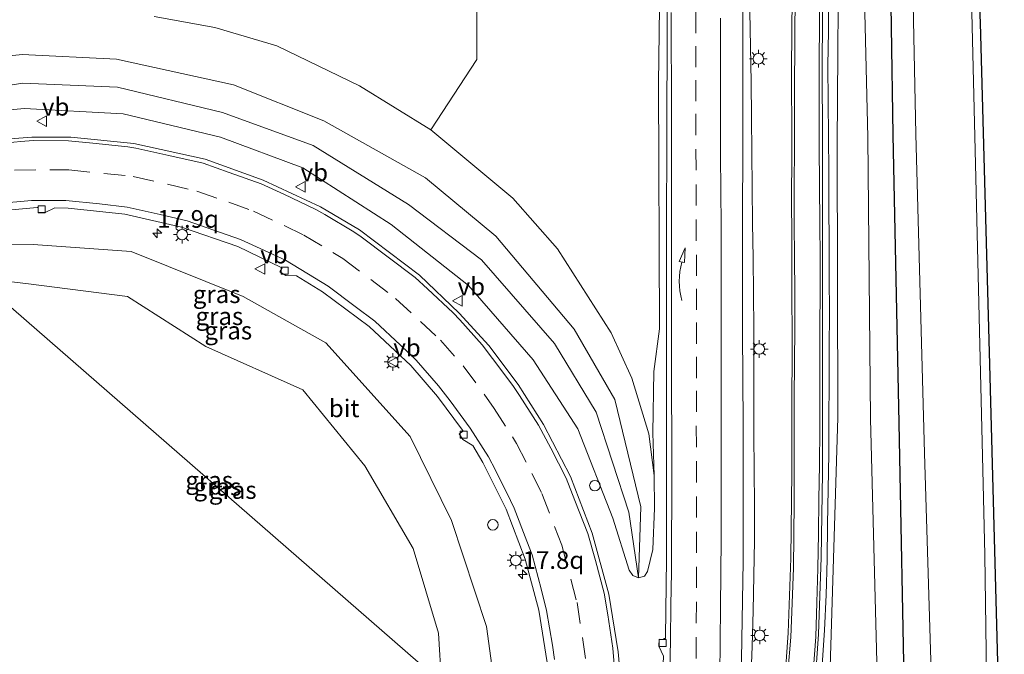
# Model space of a CAD drawing. Units: metres. Extents: x 100000 to 107421, y 468750 to 475003.
# Drawn here: x 105241 to 105381, y 472596 to 472686 of the extents above; entities that cross this region are included whole.
import ezdxf
from ezdxf.enums import TextEntityAlignment as Align

# ---------------------------------------------------------------- set-up
doc = ezdxf.new("R2010")
doc.units = ezdxf.units.M
doc.linetypes.add('VW-3-9_STREEP', pattern=[12, 3, -9])
doc.layers.get('0').update_dxf_attribs({"lineweight": 25})
for name, color, linetype, lineweight in [('B-ME-AM-KILOMETR-S-B1', 7, 'Continuous', 18), ('B-ME-BV-GELEIDECONSTRUCTIE-GELEIDERAIL-L-B1', 213, 'BV-GELEIDERAIL', 18), ('B-ME-GW-KRUINLIJN-L-B1', 93, 'Continuous', 18), ('B-ME-GW-TEENLIJN-L-B1', 93, 'Continuous', 18), ('B-ME-IE-GRASLAND-GV-B6', 93, 'Continuous', 18), ('B-ME-IE-GRONDWERKLIJN-GROND_INGERICHT-GV-B6', 253, 'Continuous', 18), ('B-ME-IE-HULPGEOMETRIE-L-B1', 53, 'Continuous', 18), ('B-ME-IE-INRICHTINGSELEMENT-S-B1', 253, 'Continuous', 18), ('B-ME-IE-MEUBILAIR_WEGMEUBILAIR-LICHTMAST-S-B1', 8, 'Continuous', 18), ('B-ME-OG-WATER-GV-B6', 153, 'Continuous', 18), ('B-ME-VH-VERH_SOORT-BITUMEN-GV-B6', 8, 'IE-TERREINAFSCHEIDING-NATUURLIJK-HOUTWAL', 18), ('B-ME-VV-KOLK-S-B1', 8, 'Continuous', 18), ('B-ME-VW-MARKERING-39STREEP-015-L-B1', 255, 'VW-3-9_STREEP', 18), ('B-ME-VW-MARKERING-PIJLVERDRIJF750-S-B1', 7, 'Continuous', 18), ('B-ME-VW-MARKERING-STREEP-015-L-B1', 7, 'Continuous', 18), ('B-ME-VW-MEUBILAIR_WEGMEUBILAIR-VERKEERSBORD-S-B1', 8, 'Continuous', 18)]:
    doc.layers.add(name, color=color, linetype=linetype, lineweight=lineweight)
doc.layers.add('B-ME-GW-INSTEEKWATERGANG-L-B1', color=10, linetype='Continuous')
doc.styles.add('NLCS-ISO', font='NLCS-ISO.TTF')
doc.linetypes.add('BV-GELEIDERAIL', pattern='A,10,-3,[108,NLCS.SHX,S=1,R=0,X=0,Y=0],-3', length=16)
doc.linetypes.add('IE-TERREINAFSCHEIDING-NATUURLIJK-HOUTWAL', pattern='A,7,-1.5,[67,NLCS.SHX,S=0.75,R=45,X=0,Y=0],-1.5,7,-1.5,[70,NLCS.SHX,S=0.75,R=0,X=0,Y=0],-1.5', length=20)

# ---------------------------------------------------------------- blocks, each defined once
blk = doc.blocks.new('hecto')
for p, q in [((0, 0.625), (-0.625, 0)), ((0, -0.625), (0, 0.625)), ((-0.625, 0), (0.625, 0)), ((0.625, 0), (0, -0.625))]:
    blk.add_line(p, q)
blk = doc.blocks.new('pijlvr')
for p, q in [((5.53, 0.37, 0.1), (5.37, -0.37, 0.1)), ((5.45, 0, 0.1), (5.45, 0, 0.1)), ((5.45, 0, 0.1), (5.45, 0, 0.1)), ((7.45, -0.45, 0.1), (5.53, 0.37, 0.1)), ((5.37, -0.37, 0.1), (7.45, -0.45, 0.1))]:
    blk.add_line(p, q)
blk.add_arc((2.72, -9.68, 0.1), 10.06, 74.2853, 105.7147)
blk = doc.blocks.new('lantaarnpaal')
for p, q in [((-0.75, 0), (-1.25, 0)), ((-0.88, 0.88), (-0.53, 0.53)), ((0, 0.75), (0, 1.25)), ((0.53, 0.53), (0.88, 0.88)), ((0.75, 0), (1.25, 0)), ((-0.53, -0.53), (-0.88, -0.88)), ((0, -0.75), (0, -1.25)), ((0.53, -0.53), (0.88, -0.88))]:
    blk.add_line(p, q)
blk.add_circle((0, 0), 0.75)
blk = doc.blocks.new('dtb')
blk.add_circle((0, 0), 0.75)
blk = doc.blocks.new('kolk')
blk.add_lwpolyline([(-0.5, -0.5), (0.5, -0.5), (0.5, 0.5), (-0.5, 0.5)], close=True)
blk = doc.blocks.new('verkeersbord')
for p, q in [((0, 0.75), (-0.75, -0.625)), ((0.75, -0.625), (0, 0.75)), ((-0.75, -0.625), (0.75, -0.625))]:
    blk.add_line(p, q)

msp = doc.modelspace()

# ---------------------------------------------------------------- linework, layer by layer
at = {"layer": 'B-ME-BV-GELEIDECONSTRUCTIE-GELEIDERAIL-L-B1'}
for points in [[(105355.1905, 472594.925, 0.4788), (105355.5052, 472599.9154, 0.3788), (105355.7608, 472604.897, 0.2461), (105355.8903, 472609.8962, 0.1454), (105355.9694, 472614.895, 0.0454), (105356.0361, 472619.8949, -0.0395), (105356.1219, 472624.8946, -0.1271), (105356.1521, 472629.8939, -0.2197), (105356.1748, 472634.894, -0.3395), (105356.1791, 472639.894, -0.4327), (105356.2109, 472644.894, -0.5176), (105356.195, 472649.894, -0.6128), (105356.1745, 472654.894, -0.7149), (105356.1502, 472659.8941, -0.7785), (105356.1259, 472664.8941, -0.8357), (105356.0781, 472669.8942, -0.8879), (105356.0273, 472674.8942, -0.961), (105356.0052, 472679.8943, -1.0048), (105356.0651, 472684.8942, -1.0396), (105356.1047, 472689.8942, -1.1021)], [(105345.0559, 472592.6382, 0.4892), (105345.2693, 472597.6339, 0.4134), (105345.4277, 472602.6312, 0.2921), (105345.5117, 472607.6234, 0.1924), (105345.5811, 472612.6233, 0.0441), (105345.5918, 472617.6233, -0.0346), (105345.5462, 472622.6234, -0.1299), (105345.5086, 472627.6235, -0.2148), (105345.5198, 472632.6235, -0.3131), (105345.4913, 472637.6174, -0.3554), (105345.5107, 472642.6194, -0.4333), (105345.4691, 472647.6191, -0.5135), (105345.4297, 472652.6198, -0.601), (105345.3347, 472657.6192, -0.6843), (105345.2818, 472662.6191, -0.7777), (105345.2391, 472667.6148, -0.8534), (105345.1785, 472672.6149, -0.9056), (105345.1443, 472677.6149, -0.9754), (105345.0528, 472682.615, -1.0532), (105344.9366, 472687.6151, -1.1565)]]:
    msp.add_polyline3d(points, dxfattribs=at)
at = {"layer": 'B-ME-GW-INSTEEKWATERGANG-L-B1'}
for points in [[(105359.796, 472541.404, -4.486), (105364.012, 472555.274, -4.299), (105365.457, 472565.263, -4.219), (105366.925, 472588.052, -4.302), (105366.12, 472629.248, -4.293), (105365.271, 472670.109, -4.434), (105364.762, 472700.83, -4.54), (105364.599, 472718.113, -4.358), (105365.801, 472726.017, -4.416), (105371.859, 472750.381, -4.714), (105377.448, 472772.005, -4.612), (105386.247, 472797.598, -4.819), (105395.834, 472823.284, -4.856), (105401.94, 472838.747, -4.53), (105412.249, 472856.094, -4.659), (105424.618, 472875.41, -4.56), (105438.087, 472893.821, -4.511), (105446.22, 472903.497, -4.822), (105475.4, 472937.139, -4.542)], [(105370.146, 472532.385, -5.074), (105372.131, 472536.614, -5.07), (105376.341, 472548.025, -5.107), (105378.308, 472557.736, -5.032), (105379.658, 472573.916, -5.104), (105380.229, 472590.312, -4.815), (105380.092, 472595.35, -4.833), (105378.942, 472637.556, -4.982), (105377.62, 472685.991, -5.103), (105376.714, 472708.689, -5.207), (105376.745, 472716.298, -5.118), (105378.116, 472725.287, -5.107), (105381.618, 472738.515, -5.179), (105388.732, 472762.946, -5.206), (105395.45, 472784.041, -4.994), (105403.872, 472807.902, -5.116), (105410.713, 472824.965, -4.951), (105420.368, 472844.9, -4.958), (105429.401, 472860.005, -5.092), (105439.994, 472874.907, -4.934), (105448.896, 472886.748, -4.861), (105458.782, 472898.605, -4.864), (105485.149, 472928.157, -4.811)]]:
    msp.add_polyline3d(points, dxfattribs=at)
at = {"layer": 'B-ME-GW-KRUINLIJN-L-B1'}
for points in [[(105401.316, 472891.02, -4.109), (105390.674, 472874.562, -3.992), (105378.075, 472856.397, -3.795), (105367.89, 472838.897, -3.607), (105355.649, 472820.523, -3.552), (105350.343, 472803.457, -3.504), (105343.379, 472783.226, -3.142), (105338.955, 472763.877, -2.749), (105334.226, 472742.321, -2.594), (105332.503, 472725.263, -2.343), (105332.3, 472702.711, -2.106), (105331.999, 472677.398, -1.747), (105332.11, 472642.643, -1.134), (105331.338, 472636.581, -1.05), (105331.182, 472627.884, -0.85), (105331.367, 472621.805, -0.635)], [(105345.91, 472553.507, 0.506), (105352.969, 472568.995, 0.205), (105356.125, 472588.524, -0.168), (105357.402, 472630.04, -1.007), (105357.323, 472668.77, -1.455), (105357.573, 472701.535, -2.012), (105358.574, 472719.096, -2.232), (105359.791, 472728.063, -2.381), (105363.678, 472752.682, -2.715), (105369.256, 472775.411, -3.072), (105377.841, 472800, -3.348), (105389.874, 472825.942, -3.746), (105397.352, 472840.452, -3.876)], [(105212.855, 472669.463, -2.727), (105220.339, 472672.735, -2.442), (105229.676, 472675.563, -1.994), (105241.889, 472677.45, -1.413), (105255.302, 472676.871, -0.968), (105270.181, 472673.319, -0.682), (105283.021, 472668.637, -0.352), (105296.528, 472660.244, -0.016), (105306.88, 472652.426, 0.23), (105317.241, 472640.521, 0.628), (105323.158, 472630.783, 0.768), (105327.791, 472616.627, 0.46), (105329.142, 472607.3, -0.33), (105329.49, 472617.379, 0.49), (105325.815, 472632.619, 0.681), (105320.018, 472642.558, 0.583), (105308.951, 472655.785, 0.193), (105298.976, 472664.014, -0.076), (105284.535, 472672.096, -0.462), (105271.718, 472677.222, -0.663), (105255.151, 472680.874, -0.964), (105241.766, 472681.527, -1.361), (105229.021, 472680.172, -1.953), (105209.988, 472671.961, -2.784)], [(105308.787, 472591.754, -1.008), (105307.586, 472600.414, -1.225), (105307.586, 472600.428, -1.228), (105302.637, 472615.423, -1.645), (105296.779, 472627.343, -2), (105284.833, 472640.646, -2.721), (105273.087, 472647.195, -3.007), (105257.237, 472653.588, -3.391), (105243.315, 472654.573, -3.656), (105230.144, 472654.3948, -3.9321)]]:
    msp.add_polyline3d(points, dxfattribs=at)
at = {"layer": 'B-ME-GW-TEENLIJN-L-B1'}
for points in [[(105401.316, 472891.02, -4.109), (105388.405, 472875.08, -4.204), (105376.497, 472859.73, -4.226), (105359.319, 472841.946, -4.279), (105348.441, 472825.182, -4.329), (105337.049, 472806.84, -4.264), (105326.785, 472790.615, -4.209), (105312.741, 472765.641, -4.277), (105310.201, 472748.142, -4.24), (105308.099, 472726.67, -4.201), (105306.232, 472707.2, -4.075), (105306.228, 472680.803, -3.635), (105299.736, 472670.849, -3.557)], [(105397.352, 472840.452, -3.876), (105391.138, 472824.98, -4.136), (105380.513, 472799.303, -4.195), (105372.459, 472773.702, -4.33), (105366.972, 472751.952, -4.101), (105362.488, 472727.001, -4.181), (105361.44, 472718.874, -4.116), (105360.921, 472701.21, -4.074), (105361.675, 472669.778, -4.028), (105362.039, 472629.854, -4.019), (105363.149, 472588.105, -3.832), (105361.581, 472566.107, -3.877), (105359.49, 472556.364, -3.687), (105356.131, 472544.598, -3.926)], [(105230.326, 472672.738, -3.657), (105242.043, 472673.877, -3.448), (105256.077, 472673.098, -2.998), (105269.914, 472669.787, -2.668), (105281.587, 472665.44, -2.443), (105294.097, 472657.407, -2.108), (105305.058, 472648.765, -1.665), (105314.231, 472638.221, -1.353), (105320.547, 472628.443, -0.954), (105325.503, 472615.773, -0.62), (105327.813, 472608.399, -0.45), (105328.341, 472607.641, -0.399), (105329.142, 472607.3, -0.33), (105329.986, 472607.573, -0.271), (105330.438, 472608.215, -0.339), (105331.17, 472611.327, -0.331), (105331.419, 472617.183, -0.455), (105331.367, 472621.805, -0.635), (105330.599, 472627.712, -0.803), (105328.215, 472635.617, -1.337), (105325.267, 472642.066, -1.697), (105317.682, 472653.962, -2.241), (105311.34, 472661.144, -2.678), (105299.736, 472670.849, -3.557), (105289.602, 472677.064, -3.855), (105277.905, 472682.737, -4.037), (105269.087, 472685.352, -4.095), (105260.489, 472686.904, -4)], [(105301.2173, 472592.4569, -1.6342), (105300.779, 472599.481, -1.709), (105297.228, 472611.492, -1.895), (105290.366, 472623.21, -2.379), (105281.56, 472633.982, -2.819), (105267.807, 472640.109, -3.219), (105256.711, 472647.189, -3.61), (105242.304, 472649.049, -3.88), (105235.3673, 472649.838, -3.9949)]]:
    msp.add_polyline3d(points, dxfattribs=at)
at = {"layer": 'B-ME-IE-GRASLAND-GV-B6'}
for points in [[(105370.146, 472532.385, -5.074), (105368.925, 472533.449, -6.197), (105373.16, 472543.048, -6.194), (105376.69, 472554.969, -6.185), (105378.671, 472579.812, -6.208), (105378.232, 472610.575, -6.208), (105377.95, 472622.613, -6.209), (105376.911, 472665.992, -6.214), (105375.848, 472710.991, -6.2)], [(105376.714, 472708.689, -5.207), (105377.62, 472685.991, -5.103), (105378.942, 472637.556, -4.982), (105380.092, 472595.35, -4.833), (105380.229, 472590.312, -4.815), (105379.658, 472573.916, -5.104), (105378.308, 472557.736, -5.032), (105376.341, 472548.025, -5.107), (105372.131, 472536.614, -5.07), (105370.146, 472532.385, -5.074)], [(105306.232, 472707.2, -4.075), (105306.228, 472680.803, -3.635), (105299.736, 472670.849, -3.557)], [(105331.367, 472621.805, -0.635), (105330.599, 472627.712, -0.803), (105328.215, 472635.617, -1.337), (105325.267, 472642.066, -1.697), (105317.682, 472653.962, -2.241), (105311.34, 472661.144, -2.678), (105299.736, 472670.849, -3.557), (105306.228, 472680.803, -3.635), (105306.232, 472707.2, -4.075)], [(105230.326, 472672.738, -3.657), (105242.043, 472673.877, -3.448), (105256.077, 472673.098, -2.998), (105269.914, 472669.787, -2.668), (105281.587, 472665.44, -2.443), (105294.097, 472657.407, -2.108), (105305.058, 472648.765, -1.665), (105314.231, 472638.221, -1.353), (105320.547, 472628.443, -0.954), (105325.503, 472615.773, -0.62), (105327.813, 472608.399, -0.45), (105328.341, 472607.641, -0.399), (105329.142, 472607.3, -0.33), (105329.986, 472607.573, -0.271), (105330.438, 472608.215, -0.339), (105331.17, 472611.327, -0.331), (105331.419, 472617.183, -0.455), (105331.367, 472621.805, -0.635), (105331.182, 472627.884, -0.85), (105331.338, 472636.581, -1.05), (105332.11, 472642.643, -1.134), (105331.999, 472677.398, -1.747), (105332.3, 472702.711, -2.106)], [(105332.3, 472702.711, -2.106), (105331.999, 472677.398, -1.747), (105332.11, 472642.643, -1.134), (105331.338, 472636.581, -1.05), (105331.182, 472627.884, -0.85), (105331.367, 472621.805, -0.635)], [(105357.573, 472701.535, -2.012), (105357.323, 472668.77, -1.455), (105357.402, 472630.04, -1.007), (105356.125, 472588.524, -0.168), (105352.969, 472568.995, 0.205), (105345.91, 472553.507, 0.506), (105344.8011, 472554.4731, 0.5996), (105345.8, 472556.771, 0.562), (105348.182, 472563.346, 0.434), (105350.377, 472570.514, 0.29), (105352.002, 472577.073, 0.147), (105353.378, 472584.647, -0.008), (105354.132, 472591.838, -0.133), (105354.678, 472599.322, -0.271), (105355.026, 472610.22, -0.513), (105355.256, 472622.212, -0.771), (105355.25, 472630.36, -0.896), (105355.256, 472641.106, -1.07), (105355.235, 472647.756, -1.204), (105355.215, 472657.591, -1.317), (105355.225, 472658.032, -1.252), (105355.223, 472668.563, -1.398), (105355.175, 472680.416, -1.545), (105355.275, 472691.304, -1.707)], [(105356.131, 472544.598, -3.926), (105345.91, 472553.507, 0.506), (105352.969, 472568.995, 0.205), (105356.125, 472588.524, -0.168), (105357.402, 472630.04, -1.007), (105357.323, 472668.77, -1.455), (105357.573, 472701.535, -2.012)], [(105359.796, 472541.404, -4.486), (105356.131, 472544.598, -3.926), (105359.49, 472556.364, -3.687), (105361.581, 472566.107, -3.877), (105363.149, 472588.105, -3.832), (105362.039, 472629.854, -4.019), (105361.675, 472669.778, -4.028), (105360.921, 472701.21, -4.074)], [(105360.921, 472701.21, -4.074), (105361.675, 472669.778, -4.028), (105362.039, 472629.854, -4.019), (105363.149, 472588.105, -3.832), (105361.581, 472566.107, -3.877), (105359.49, 472556.364, -3.687), (105356.131, 472544.598, -3.926)], [(105364.762, 472700.83, -4.54), (105365.271, 472670.109, -4.434), (105366.12, 472629.248, -4.293), (105366.925, 472588.052, -4.302), (105365.457, 472565.263, -4.219), (105364.012, 472555.274, -4.299), (105359.796, 472541.404, -4.486)], [(105367.844, 472700.194, -6.24), (105368.469, 472670.207, -6.208), (105369.708, 472625.008, -6.251), (105370.836, 472587.853, -6.239), (105369.208, 472563.904, -6.259), (105367.773, 472554.081, -6.247), (105362.515, 472539.035, -6.245), (105359.796, 472541.404, -4.486), (105364.012, 472555.274, -4.299), (105365.457, 472565.263, -4.219), (105366.925, 472588.052, -4.302), (105366.12, 472629.248, -4.293), (105365.271, 472670.109, -4.434), (105364.762, 472700.83, -4.54)], [(105333.231, 472697.62, -1.624), (105333.214, 472685.607, -1.458), (105333.16, 472670.059, -1.228), (105333.129, 472656.632, -1.006), (105333.114, 472643.321, -0.828), (105333.112, 472629.419, -0.615), (105333.141, 472609.952, -0.443), (105332.9699, 472598.9587, -0.3042), (105332.966, 472598.708, -0.301), (105332.757, 472598.714, -0.252), (105332.768, 472598.571, -0.248), (105332.102, 472598.598, -0.259), (105332.052, 472597.607, -0.262), (105332.693, 472596.228, -0.225)], [(105341.3672, 472557.4661, 0.5047), (105339.0305, 472559.5011, 0.4743), (105339.243, 472560.116, 0.466), (105341.712, 472570.675, 0.252), (105342.791, 472578.976, 0.104), (105343.709, 472593.03, -0.15), (105343.999, 472609.61, -0.456), (105343.97, 472629.042, -0.835), (105343.898, 472642.181, -1.068), (105343.903, 472656.756, -1.286), (105343.922, 472669.922, -1.478), (105343.928, 472684.714, -1.735), (105343.959, 472697.721, -1.998)], [(105350.948, 472689.781, -1.554), (105350.828, 472679.504, -1.428), (105350.884, 472669.005, -1.281), (105350.863, 472659.109, -1.164), (105350.905, 472657.535, -1.185), (105350.904, 472647.948, -1.082), (105350.942, 472641.158, -0.971), (105350.881, 472630.353, -0.821), (105350.893, 472622.366, -0.679), (105350.73, 472610.091, -0.475), (105350.377, 472599.514, -0.299), (105349.841, 472592.067, -0.174), (105349.049, 472585.166, -0.046), (105347.765, 472577.981, 0.087), (105346.289, 472571.728, 0.215), (105344.11, 472564.71, 0.365), (105341.695, 472558.227, 0.494), (105341.3672, 472557.4661, 0.5047)], [(105299.736, 472670.849, -3.557), (105289.602, 472677.064, -3.855), (105277.905, 472682.737, -4.037), (105269.087, 472685.352, -4.095), (105260.489, 472686.904, -4)], [(105260.489, 472686.904, -4), (105269.087, 472685.352, -4.095), (105277.905, 472682.737, -4.037), (105289.602, 472677.064, -3.855), (105299.736, 472670.849, -3.557)], [(105229.021, 472680.172, -1.953), (105241.766, 472681.527, -1.361), (105255.151, 472680.874, -0.964), (105271.718, 472677.222, -0.663), (105284.535, 472672.096, -0.462), (105298.976, 472664.014, -0.076), (105308.951, 472655.785, 0.193), (105320.018, 472642.558, 0.583), (105325.815, 472632.619, 0.681), (105329.49, 472617.379, 0.49), (105329.142, 472607.3, -0.33)], [(105299.736, 472670.849, -3.557), (105311.34, 472661.144, -2.678), (105317.682, 472653.962, -2.241), (105325.267, 472642.066, -1.697), (105328.215, 472635.617, -1.337), (105330.599, 472627.712, -0.803), (105331.367, 472621.805, -0.635), (105331.419, 472617.183, -0.455), (105331.17, 472611.327, -0.331), (105330.438, 472608.215, -0.339), (105329.986, 472607.573, -0.271), (105329.142, 472607.3, -0.33), (105329.49, 472617.379, 0.49), (105325.815, 472632.619, 0.681), (105320.018, 472642.558, 0.583), (105308.951, 472655.785, 0.193), (105298.976, 472664.014, -0.076), (105284.535, 472672.096, -0.462), (105271.718, 472677.222, -0.663), (105255.151, 472680.874, -0.964), (105241.766, 472681.527, -1.361), (105229.021, 472680.172, -1.953)], [(105329.142, 472607.3, -0.33), (105327.791, 472616.627, 0.46), (105323.158, 472630.783, 0.768), (105317.241, 472640.521, 0.628), (105306.88, 472652.426, 0.23), (105296.528, 472660.244, -0.016), (105283.021, 472668.637, -0.352), (105270.181, 472673.319, -0.682), (105255.302, 472676.871, -0.968), (105241.889, 472677.45, -1.413), (105229.676, 472675.563, -1.994)], [(105229.676, 472675.563, -1.994), (105241.889, 472677.45, -1.413), (105255.302, 472676.871, -0.968), (105270.181, 472673.319, -0.682), (105283.021, 472668.637, -0.352), (105296.528, 472660.244, -0.016), (105306.88, 472652.426, 0.23), (105317.241, 472640.521, 0.628), (105323.158, 472630.783, 0.768), (105327.791, 472616.627, 0.46), (105329.142, 472607.3, -0.33)], [(105329.142, 472607.3, -0.33), (105328.341, 472607.641, -0.399), (105327.813, 472608.399, -0.45), (105325.503, 472615.773, -0.62), (105320.547, 472628.443, -0.954), (105314.231, 472638.221, -1.353), (105305.058, 472648.765, -1.665), (105294.097, 472657.407, -2.108), (105281.587, 472665.44, -2.443), (105269.914, 472669.787, -2.668), (105256.077, 472673.098, -2.998), (105242.043, 472673.877, -3.448), (105230.326, 472672.738, -3.657)], [(105326.694, 472592.032, -0.272), (105326.266, 472596.803, -0.376), (105324.942, 472604.985, -0.56), (105322.587, 472613.642, -0.776), (105319.493, 472621.671, -0.985), (105315.682, 472629.037, -1.226), (105312.094, 472634.707, -1.411), (105307.932, 472640.241, -1.603), (105303.732, 472644.867, -1.781), (105298.084, 472650.21, -2.003), (105289.588, 472656.642, -2.25), (105284.051, 472659.916, -2.425), (105275.958, 472663.686, -2.629), (105267.714, 472666.663, -2.815), (105257.593, 472668.89, -2.999), (105248.676, 472669.784, -3.132), (105243.141, 472669.817, -3.222), (105231.437, 472668.886, -3.414)], [(105232.986, 472658.835, -3.791), (105243.912, 472659.804, -3.615), (105244.062, 472659.815, -3.614), (105244.053, 472659.138, -3.624), (105245.047, 472659.121, -3.592), (105246.418, 472659.799, -3.555), (105248.301, 472659.722, -3.477), (105256.31, 472658.864, -3.293), (105264.386, 472657.042, -3.113), (105272.364, 472654.301, -2.939), (105278.505, 472651.339, -2.824), (105278.623, 472651.279, -2.816), (105278.2958, 472650.721, -2.812), (105279.175, 472650.206, -2.796), (105280.689, 472650.154, -2.736), (105284.365, 472647.855, -2.582), (105290.976, 472642.939, -2.323), (105296.861, 472637.418, -2.095), (105300.675, 472633.035, -1.925), (105304.213, 472628.246, -1.784), (105304.288, 472628.133, -1.775), (105303.714, 472627.75, -1.778), (105304.264, 472626.922, -1.753), (105305.591, 472626.139, -1.71), (105305.679, 472626.061, -1.699), (105307.07, 472623.665, -1.567), (105310.405, 472617.06, -1.341), (105313.093, 472609.977, -1.137), (105315.028, 472602.714, -0.958), (105316.205, 472595.302, -0.813)], [(105308.775, 472585.8703, -0.8428), (105308.787, 472591.754, -1.008), (105307.586, 472600.414, -1.225), (105307.586, 472600.428, -1.228), (105302.637, 472615.423, -1.645), (105296.779, 472627.343, -2), (105284.833, 472640.646, -2.721), (105273.087, 472647.195, -3.007), (105257.237, 472653.588, -3.391), (105243.315, 472654.573, -3.656), (105230.144, 472654.3948, -3.9321)], [(105308.775, 472585.8703, -0.8428), (105301.2173, 472592.4569, -1.6342), (105300.779, 472599.481, -1.709), (105297.228, 472611.492, -1.895), (105290.366, 472623.21, -2.379), (105281.56, 472633.982, -2.819), (105267.807, 472640.109, -3.219), (105256.711, 472647.189, -3.61), (105242.304, 472649.049, -3.88), (105235.3673, 472649.838, -3.9949), (105230.144, 472654.3948, -3.9321), (105243.315, 472654.573, -3.656), (105257.237, 472653.588, -3.391), (105273.087, 472647.195, -3.007), (105284.833, 472640.646, -2.721), (105296.779, 472627.343, -2), (105302.637, 472615.423, -1.645), (105307.586, 472600.428, -1.228), (105307.586, 472600.414, -1.225), (105308.787, 472591.754, -1.008), (105308.775, 472585.8703, -0.8428)], [(105235.3673, 472649.838, -3.9949), (105301.2173, 472592.4569, -1.6342), (105301.295, 472591.212, -1.621), (105301.478, 472579.221, -1.434), (105301.328, 472573.846, -1.237), (105297.917, 472564.108, -1.176), (105293.052, 472554.195, -1.17), (105286.614, 472544.621, -1.314), (105279.578, 472536.06, -1.379), (105270.225, 472525.09, -1.278), (105261.759, 472514.894, -1.027), (105250.885, 472502.567, -0.896)], [(105301.2173, 472592.4569, -1.6342), (105235.3673, 472649.838, -3.9949), (105242.304, 472649.049, -3.88), (105256.711, 472647.189, -3.61), (105267.807, 472640.109, -3.219), (105281.56, 472633.982, -2.819), (105290.366, 472623.21, -2.379), (105297.228, 472611.492, -1.895), (105300.779, 472599.481, -1.709), (105301.2173, 472592.4569, -1.6342)]]:
    msp.add_polyline3d(points, dxfattribs=at)
at = {"layer": 'B-ME-IE-GRONDWERKLIJN-GROND_INGERICHT-GV-B6'}
msp.add_polyline3d([(105394.231, 472759.679, -5.107), (105392.824, 472757.387, -5.143), (105393.461, 472755.624, -5.14), (105398.139, 472751.433, -5.232), (105387.936, 472715.251, -4.84), (105390.143, 472586.186, -4.833), (105380.092, 472595.35, -4.833), (105378.942, 472637.556, -4.982), (105377.62, 472685.991, -5.103), (105376.714, 472708.689, -5.207), (105376.745, 472716.298, -5.118), (105378.116, 472725.287, -5.107), (105381.618, 472738.515, -5.179), (105388.732, 472762.946, -5.206), (105394.231, 472759.679, -5.107)], dxfattribs=at)
at = {"layer": 'B-ME-IE-HULPGEOMETRIE-L-B1'}
msp.add_polyline3d([(105377.61, 472525.829, -5.053), (105370.146, 472532.385, -5.074), (105368.925, 472533.449, -6.197), (105362.515, 472539.035, -6.245), (105359.796, 472541.404, -4.486), (105356.131, 472544.598, -3.926), (105345.91, 472553.507, 0.506), (105344.8011, 472554.4731, 0.5996), (105344.581, 472554.665, 0.631), (105341.529, 472557.325, 0.546), (105341.3672, 472557.4661, 0.5047), (105339.0305, 472559.5011, 0.4743), (105336.238, 472561.935, 0.358), (105333.102, 472564.668, 0.195), (105329.2729, 472568.0059, 0.0831), (105325.0922, 472571.6489, 0.1255), (105325.005, 472571.725, 0.137), (105321.552, 472574.734, -0.096), (105315.8496, 472579.7047, -0.4675), (105308.775, 472585.8703, -0.8428), (105301.2173, 472592.4569, -1.6342), (105235.3673, 472649.838, -3.9949)], dxfattribs=at)
at = {"layer": 'B-ME-OG-WATER-GV-B6'}
msp.add_polyline3d([(105375.848, 472710.991, -6.2), (105376.911, 472665.992, -6.214), (105377.95, 472622.613, -6.209), (105378.232, 472610.575, -6.208), (105378.671, 472579.812, -6.208), (105376.69, 472554.969, -6.185), (105373.16, 472543.048, -6.194), (105368.925, 472533.449, -6.197), (105362.515, 472539.035, -6.245), (105367.773, 472554.081, -6.247), (105369.208, 472563.904, -6.259), (105370.836, 472587.853, -6.239), (105369.708, 472625.008, -6.251), (105368.469, 472670.207, -6.208), (105367.844, 472700.194, -6.24)], dxfattribs=at)
at = {"layer": 'B-ME-VH-VERH_SOORT-BITUMEN-GV-B6'}
for points in [[(105343.959, 472697.721, -1.998), (105343.928, 472684.714, -1.735), (105343.922, 472669.922, -1.478), (105343.903, 472656.756, -1.286), (105343.898, 472642.181, -1.068), (105343.97, 472629.042, -0.835), (105343.999, 472609.61, -0.456), (105343.709, 472593.03, -0.15), (105342.791, 472578.976, 0.104), (105341.712, 472570.675, 0.252), (105339.243, 472560.116, 0.466), (105339.0305, 472559.5011, 0.4743), (105336.238, 472561.935, 0.358), (105333.102, 472564.668, 0.195), (105329.2729, 472568.0059, 0.0831)], [(105329.2729, 472568.0059, 0.0831), (105330.451, 472573.134, 0.03), (105331.421, 472579.548, -0.008), (105332.502, 472591.941, -0.134), (105332.693, 472596.228, -0.225), (105332.052, 472597.607, -0.262), (105332.102, 472598.598, -0.259), (105332.768, 472598.571, -0.248), (105332.757, 472598.714, -0.252), (105332.966, 472598.708, -0.301), (105332.9699, 472598.9587, -0.3042), (105333.141, 472609.952, -0.443), (105333.112, 472629.419, -0.615), (105333.114, 472643.321, -0.828), (105333.129, 472656.632, -1.006), (105333.16, 472670.059, -1.228), (105333.214, 472685.607, -1.458), (105333.231, 472697.62, -1.624)], [(105355.275, 472691.304, -1.707), (105355.175, 472680.416, -1.545), (105355.223, 472668.563, -1.398), (105355.225, 472658.032, -1.252), (105355.215, 472657.591, -1.317), (105355.235, 472647.756, -1.204), (105355.256, 472641.106, -1.07), (105355.25, 472630.36, -0.896), (105355.256, 472622.212, -0.771), (105355.026, 472610.22, -0.513), (105354.678, 472599.322, -0.271), (105354.132, 472591.838, -0.133), (105353.378, 472584.647, -0.008), (105352.002, 472577.073, 0.147), (105350.377, 472570.514, 0.29), (105348.182, 472563.346, 0.434), (105345.8, 472556.771, 0.562), (105344.8011, 472554.4731, 0.5996), (105344.581, 472554.665, 0.631), (105341.529, 472557.325, 0.546), (105341.3672, 472557.4661, 0.5047)], [(105341.3672, 472557.4661, 0.5047), (105341.695, 472558.227, 0.494), (105344.11, 472564.71, 0.365), (105346.289, 472571.728, 0.215), (105347.765, 472577.981, 0.087), (105349.049, 472585.166, -0.046), (105349.841, 472592.067, -0.174), (105350.377, 472599.514, -0.299), (105350.73, 472610.091, -0.475), (105350.893, 472622.366, -0.679), (105350.881, 472630.353, -0.821), (105350.942, 472641.158, -0.971), (105350.904, 472647.948, -1.082), (105350.905, 472657.535, -1.185), (105350.863, 472659.109, -1.164), (105350.884, 472669.005, -1.281), (105350.828, 472679.504, -1.428), (105350.948, 472689.781, -1.554)], [(105231.437, 472668.886, -3.414), (105243.141, 472669.817, -3.222), (105248.676, 472669.784, -3.132), (105257.593, 472668.89, -2.999), (105267.714, 472666.663, -2.815), (105275.958, 472663.686, -2.629), (105284.051, 472659.916, -2.425), (105289.588, 472656.642, -2.25), (105298.084, 472650.21, -2.003), (105303.732, 472644.867, -1.781), (105307.932, 472640.241, -1.603), (105312.094, 472634.707, -1.411), (105315.682, 472629.037, -1.226), (105319.493, 472621.671, -0.985), (105322.587, 472613.642, -0.776), (105324.942, 472604.985, -0.56), (105326.266, 472596.803, -0.376), (105326.694, 472592.032, -0.272), (105326.686, 472584.658, -0.133), (105326.043, 472578.136, -0.0338), (105325.0922, 472571.6489, 0.1255), (105325.005, 472571.725, 0.137), (105321.552, 472574.734, -0.096), (105315.8496, 472579.7047, -0.4675)], [(105316.205, 472595.302, -0.813), (105315.028, 472602.714, -0.958), (105313.093, 472609.977, -1.137), (105310.405, 472617.06, -1.341), (105307.07, 472623.665, -1.567), (105305.679, 472626.061, -1.699), (105305.591, 472626.139, -1.71), (105304.264, 472626.922, -1.753), (105303.714, 472627.75, -1.778), (105304.288, 472628.133, -1.775), (105304.213, 472628.246, -1.784), (105300.675, 472633.035, -1.925), (105296.861, 472637.418, -2.095), (105290.976, 472642.939, -2.323), (105284.365, 472647.855, -2.582), (105280.689, 472650.154, -2.736), (105279.175, 472650.206, -2.796), (105278.2958, 472650.721, -2.812), (105278.623, 472651.279, -2.816), (105278.505, 472651.339, -2.824), (105272.364, 472654.301, -2.939), (105264.386, 472657.042, -3.113), (105256.31, 472658.864, -3.293), (105248.301, 472659.722, -3.477), (105246.418, 472659.799, -3.555), (105245.047, 472659.121, -3.592), (105244.053, 472659.138, -3.624), (105244.062, 472659.815, -3.614), (105243.912, 472659.804, -3.615), (105232.986, 472658.835, -3.791)]]:
    msp.add_polyline3d(points, dxfattribs=at)
at = {"layer": 'B-ME-VW-MARKERING-39STREEP-015-L-B1'}
for points in [[(105337.297, 472687.524, -1.6228), (105337.2936, 472682.706, -1.5455), (105337.293, 472677.906, -1.4685), (105337.2924, 472673.106, -1.3855), (105337.3001, 472668.108, -1.2999), (105337.3203, 472663.1081, -1.2194), (105337.3406, 472658.1081, -1.1421), (105337.358, 472653.117, -1.0777), (105337.3736, 472648.317, -1.0173), (105337.3891, 472643.5171, -0.9539), (105337.379, 472638.631, -0.8781), (105337.3635, 472633.831, -0.8006), (105337.3483, 472628.849, -0.7133), (105337.357, 472623.849, -0.6421), (105337.3656, 472618.849, -0.574), (105337.3742, 472613.849, -0.5025), (105337.3771, 472608.897, -0.4301), (105337.3574, 472603.897, -0.3628), (105337.3378, 472598.8971, -0.2979), (105337.3181, 472593.8971, -0.237)], [(105240.7076, 472665.1374, -3.497), (105245.7076, 472665.1572, -3.409), (105248.402, 472665.1474, -3.3624), (105253.3779, 472664.6572, -3.2726), (105257.523, 472664.2238, -3.1878), (105262.3991, 472663.1175, -3.09), (105266.5396, 472662.1546, -3.0137), (105271.067, 472660.5599, -2.9156), (105274.5579, 472659.3086, -2.8226), (105278.8983, 472657.259, -2.705), (105281.6938, 472655.9177, -2.623), (105285.8179, 472653.4617, -2.4943), (105287.2198, 472652.6017, -2.4458), (105291.2143, 472649.5944, -2.3021), (105294.7125, 472646.9349, -2.1813), (105298.2293, 472643.668, -2.0611), (105301.0614, 472641.012, -1.944), (105304.3007, 472637.364, -1.8037), (105307.2677, 472633.3395, -1.6607), (105308.6924, 472631.3423, -1.5908), (105311.2876, 472627.3043, -1.4546), (105311.8428, 472626.3692, -1.4227), (105314.0361, 472622.0996, -1.2936), (105315.4618, 472619.2773, -1.2039), (105317.2561, 472614.6104, -1.0714), (105318.2613, 472611.939, -0.9949), (105319.5688, 472607.1129, -0.8799), (105320.4446, 472603.7954, -0.7941), (105321.2094, 472598.8542, -0.6891), (105321.6483, 472595.802, -0.623)]]:
    msp.add_polyline3d(points, dxfattribs=at)
at = {"layer": 'B-ME-VW-MARKERING-STREEP-015-L-B1'}
for points in [[(105351.674, 472699.57, -1.665), (105351.304, 472686.165, -1.469), (105351.249, 472673.716, -1.309), (105351.229, 472657.555, -1.1944)], [(105354.881, 472691.264, -1.671), (105354.782, 472680.53, -1.531), (105354.778, 472668.486, -1.357), (105354.852, 472657.557, -1.3021)], [(105333.8002, 472687.497, -1.5309), (105333.804, 472682.666, -1.4583), (105333.819, 472677.666, -1.3831), (105333.834, 472672.6661, -1.3046), (105333.8418, 472667.743, -1.2273), (105333.8432, 472662.743, -1.1481), (105333.8447, 472657.743, -1.0685), (105333.8389, 472652.838, -0.9954), (105333.8309, 472647.838, -0.9276), (105333.8257, 472642.9, -0.8631), (105333.8395, 472637.9, -0.7907), (105333.8534, 472632.9, -0.7115), (105333.8621, 472628.015, -0.6504), (105333.859, 472623.015, -0.5972), (105333.8559, 472618.015, -0.5392), (105333.8528, 472613.015, -0.4897), (105333.8192, 472608.1763, -0.4342), (105333.7428, 472603.3769, -0.3743), (105333.6665, 472598.5775, -0.3235), (105333.5901, 472593.7781, -0.2802)], [(105340.7804, 472686.667, -1.7046), (105340.774, 472681.688, -1.6162), (105340.7683, 472676.888, -1.5344), (105340.7627, 472672.088, -1.4524), (105340.7797, 472667.2401, -1.3698), (105340.8176, 472662.2402, -1.2982), (105340.8554, 472657.2404, -1.2241), (105340.865, 472652.368, -1.1566), (105340.8716, 472647.568, -1.0908), (105340.8782, 472642.768, -1.0207), (105340.8767, 472637.822, -0.9418), (105340.8741, 472632.822, -0.8622), (105340.8712, 472627.906, -0.7717), (105340.8673, 472622.906, -0.6893), (105340.8634, 472617.906, -0.5967), (105340.8595, 472612.906, -0.5061), (105340.8357, 472607.9321, -0.4212), (105340.7788, 472603.1325, -0.3432), (105340.722, 472598.3328, -0.2721), (105340.6651, 472593.5331, -0.1912)], [(105325.9094, 472592.6584, -0.3553), (105325.5365, 472597.3222, -0.4478), (105324.799, 472602.0652, -0.5548), (105324.3013, 472605.1199, -0.6153), (105323.0363, 472609.7503, -0.7417), (105321.9605, 472613.6094, -0.83), (105320.1489, 472618.2697, -0.9589), (105318.8985, 472621.4289, -1.0403), (105316.7034, 472625.6975, -1.1744), (105315.0001, 472628.9684, -1.2693), (105312.3037, 472633.179, -1.4139), (105311.3453, 472634.5942, -1.4648), (105308.4676, 472638.4359, -1.6045), (105307.0026, 472640.3344, -1.6679), (105303.8055, 472643.9147, -1.8044), (105302.8792, 472644.8764, -1.8428), (105299.2471, 472648.3127, -1.9872), (105297.5136, 472649.9205, -2.0485), (105293.6651, 472652.7891, -2.1791), (105289.8165, 472655.6577, -2.298), (105288.8132, 472656.3561, -2.3264), (105284.6997, 472658.8299, -2.4463), (105283.3982, 472659.5656, -2.4829), (105278.8759, 472661.6984, -2.5967), (105275.6476, 472663.1991, -2.6736), (105271.126, 472664.81, -2.7869), (105267.46, 472666.116, -2.8537), (105262.5797, 472667.2037, -2.959), (105257.8947, 472668.2478, -3.0309), (105256.7484, 472668.4099, -3.0532), (105251.776, 472668.9345, -3.1375), (105248.329, 472669.2787, -3.1794), (105243.3292, 472669.3219, -3.2582), (105241.5751, 472669.194, -3.2908), (105236.5971, 472668.7262, -3.3812)], [(105238.3322, 472660.3785, -3.7847), (105243.1137, 472660.7993, -3.6694), (105247.98, 472660.821, -3.5638), (105252.7544, 472660.3258, -3.4587), (105256.6491, 472659.898, -3.371), (105261.3314, 472658.8415, -3.2755), (105265.1917, 472657.9468, -3.1899), (105269.91, 472656.2922, -3.09), (105272.739, 472655.281, -3.0246), (105277.2882, 472653.2063, -2.91), (105279.1219, 472652.3442, -2.8558), (105283.2246, 472649.8526, -2.7184), (105285.1492, 472648.6612, -2.6492), (105288.993, 472645.7863, -2.5122), (105291.7526, 472643.6959, -2.4047), (105295.4167, 472640.2939, -2.2656), (105297.6509, 472638.1898, -2.1721), (105300.7918, 472634.5601, -2.0294), (105302.4415, 472632.4124, -1.9463), (105305.303, 472628.5301, -1.8002), (105307.871, 472624.4748, -1.6501), (105308.8723, 472622.5617, -1.588), (105311.0277, 472618.2729, -1.4446), (105311.5358, 472617.1771, -1.4097), (105313.346, 472612.5163, -1.2818), (105314.0779, 472610.5696, -1.2232), (105315.3503, 472605.7342, -1.105), (105316.1323, 472602.6876, -1.026), (105316.939, 472597.7531, -0.9195), (105317.247, 472595.7494, -0.8699)], [(105351.229, 472657.555, -1.1944), (105351.2611, 472652.7551, -1.1476), (105351.2931, 472647.787, -1.0933), (105351.2953, 472642.787, -1.0146), (105351.2715, 472637.8201, -0.9243), (105351.2356, 472632.8202, -0.8506), (105351.224, 472627.98, -0.7953), (105351.2361, 472623.18, -0.7185), (105351.2103, 472618.2081, -0.6246), (105351.1774, 472613.2082, -0.5319), (105351.1072, 472608.7099, -0.4551), (105350.9296, 472603.713, -0.3718), (105350.7307, 472598.881, -0.2875), (105350.3279, 472593.8972, -0.2052), (105349.8717, 472589.0587, -0.1225), (105349.4262, 472584.8804, -0.0447), (105348.5433, 472580.1623, 0.0392), (105347.894, 472576.9206, 0.1059), (105346.769, 472572.0488, 0.2085), (105345.7083, 472568.5819, 0.2798), (105344.1792, 472563.8603, 0.3767), (105342.4676, 472559.1624, 0.4774), (105341.7681, 472557.3809, 0.5173), (105341.6851, 472557.189, 0.5199)], [(105354.852, 472657.557, -1.3021), (105354.8844, 472652.7571, -1.255), (105354.918, 472647.789, -1.1814), (105354.8683, 472642.9893, -1.0992), (105354.8616, 472638.13, -1.0072), (105354.8817, 472633.3301, -0.9275), (105354.8663, 472628.3802, -0.858), (105354.7972, 472623.3807, -0.7767), (105354.7369, 472618.4113, -0.684), (105354.6813, 472613.6116, -0.58), (105354.595, 472608.6237, -0.4746), (105354.4541, 472603.8258, -0.3702), (105354.2921, 472598.9311, -0.2617), (105353.9186, 472593.9451, -0.1695)]]:
    msp.add_polyline3d(points, dxfattribs=at)

# ---------------------------------------------------------------- block references
at = {"layer": 'B-ME-AM-KILOMETR-S-B1', "rotation": 90}
for p in [(105260.9336, 472656.1732, -3.1704), (105312.7272, 472607.8023, -1.1427)]:
    msp.add_blockref('hecto', p, dxfattribs=at)
at = {"layer": 'B-ME-IE-INRICHTINGSELEMENT-S-B1', "rotation": 90}
for p in [(105322.972, 472620.3879, -0.7844), (105308.5156, 472614.8302, -1.4138)]:
    msp.add_blockref('dtb', p, dxfattribs=at)
at = {"layer": 'B-ME-IE-MEUBILAIR_WEGMEUBILAIR-LICHTMAST-S-B1', "rotation": 90}
for p in [(105346.1464, 472680.918, -1.7716), (105264.462, 472655.989, -2.958), (105346.2702, 472639.7565, -0.9115), (105294.3415, 472637.9245, -2.187), (105311.7638, 472609.8002, -1.1867), (105346.3361, 472599.1576, -0.2714)]:
    msp.add_blockref('lantaarnpaal', p, dxfattribs=at)
at = {"layer": 'B-ME-VV-KOLK-S-B1', "rotation": 90}
for p in [(105244.557, 472659.584, -3.707), (105278.991, 472650.863, -2.923), (105304.385, 472627.617, -1.868), (105332.563, 472598.088, -0.364)]:
    msp.add_blockref('kolk', p, dxfattribs=at)
at = {"layer": 'B-ME-VW-MARKERING-PIJLVERDRIJF750-S-B1', "rotation": 90}
msp.add_blockref('pijlvr', (105335.3014, 472646.6496, -0.9462), dxfattribs=at)
at = {"layer": 'B-ME-VW-MEUBILAIR_WEGMEUBILAIR-VERKEERSBORD-S-B1', "rotation": 90}
for p in [(105244.5869, 472672.0789, -3.3014), (105281.257, 472662.762, -2.124), (105275.535, 472651.1065, -2.8344), (105303.5121, 472646.6033, -1.7163), (105294.396, 472637.9187, -2.1815)]:
    msp.add_blockref('verkeersbord', p, dxfattribs=at)

# ---------------------------------------------------------------- texts
at = {"layer": 'B-ME-AM-KILOMETR-S-B1', "ltscale": 0.2, "style": 'NLCS-ISO'}
for s, p in [('17.9q', (105260.9336, 472656.1732, -3.1704)), ('17.8q', (105312.7272, 472607.8023, -1.1427))]:
    msp.add_text(s, height=2.5, dxfattribs=at).set_placement(p, align=Align.BOTTOM_LEFT)
at = {"layer": 'B-ME-IE-GRASLAND-GV-B6', "ltscale": 0.2, "style": 'NLCS-ISO'}
for p in [(105269.35, 472647.5285), (105269.739, 472644.4135), (105270.9985, 472642.375), (105268.2923, 472621.1474), (105269.4655, 472620.2216), (105271.6266, 472619.7599)]:
    msp.add_text('gras', height=2.5, dxfattribs=at).set_placement(p, align=Align.MIDDLE_CENTER)
at = {"layer": 'B-ME-VH-VERH_SOORT-BITUMEN-GV-B6', "ltscale": 0.2, "style": 'NLCS-ISO'}
msp.add_text('bit', height=2.5, dxfattribs=at).set_placement((105287.4257, 472631.3485), align=Align.MIDDLE_CENTER)
at = {"layer": 'B-ME-VW-MEUBILAIR_WEGMEUBILAIR-VERKEERSBORD-S-B1', "ltscale": 0.2, "style": 'NLCS-ISO'}
for p in [(105244.5869, 472672.0789, -3.3014), (105281.257, 472662.762, -2.124), (105275.535, 472651.1065, -2.8344), (105303.5121, 472646.6033, -1.7163), (105294.396, 472637.9187, -2.1815)]:
    msp.add_text('vb', height=2.5, dxfattribs=at).set_placement(p, align=Align.BOTTOM_LEFT)

doc.saveas('drawing.dxf')
